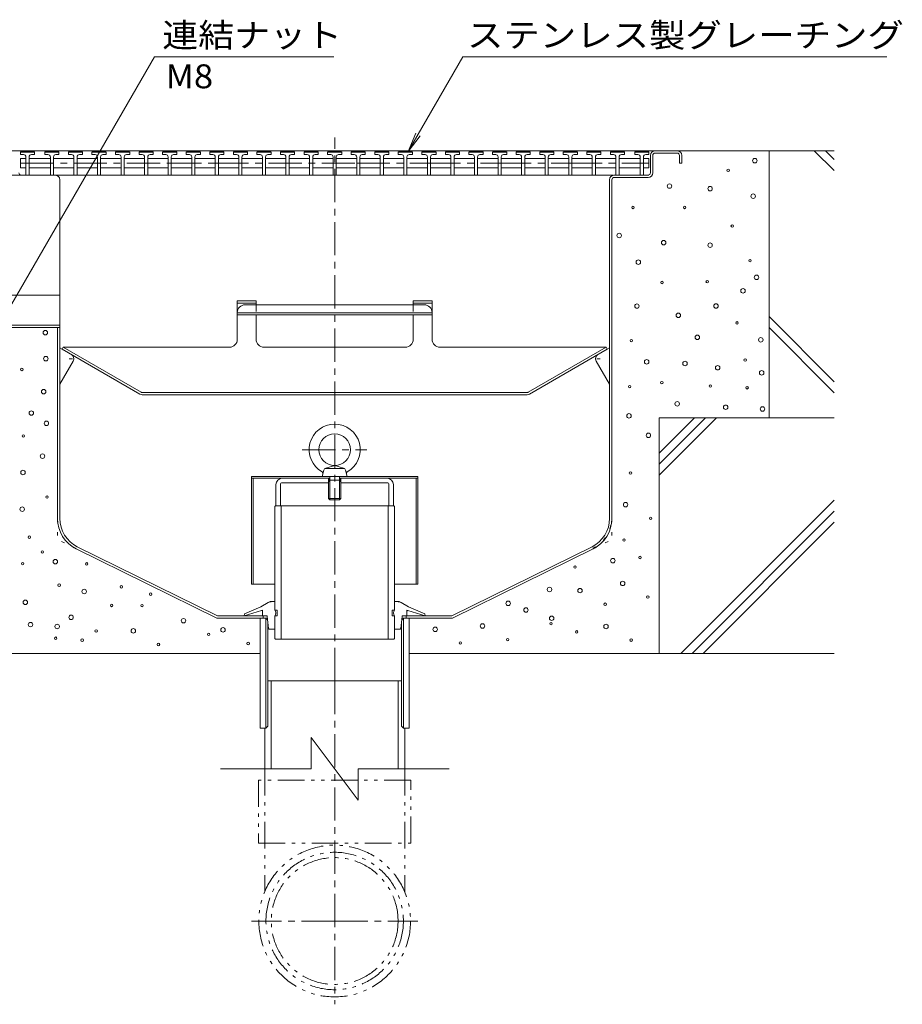
# Model space of a CAD drawing. Units: millimetres. Extents: x -1894 to 1963, y -1376 to 1244.
# Drawn here: x 1402 to 1963, y 231 to 857 of the extents above; entities that cross this region are included whole.
import ezdxf

# ---------------------------------------------------------------- set-up
doc = ezdxf.new("R2010")
doc.units = ezdxf.units.MM
doc.header["$LTSCALE"] = 5
for name, pattern in [('JWW_CENTER1', [6.773333, 4.233333, -0.846667, 0.846667, -0.846667]), ('JWW_DASHED1', [1.693333, 0.846667, -0.846667]), ('JWW_HOJO', [1.693333, -1.27, 0.423333]), ('JWW_PHANTOM1', [6.773333, 3.386667, -0.846667, 0.423333, -0.846667, 0.423333, -0.846667])]:
    doc.linetypes.add(name, pattern=pattern)
for name, color, linetype in [('5-0', 7, 'Continuous'), ('5-1', 7, 'Continuous'), ('5-2', 7, 'Continuous'), ('5-3', 7, 'Continuous'), ('5-5', 7, 'Continuous'), ('5-6', 7, 'Continuous'), ('5-7', 7, 'Continuous'), ('5-8', 7, 'Continuous'), ('5-9', 7, 'Continuous'), ('5-A', 7, 'Continuous'), ('5-B', 7, 'Continuous')]:
    doc.layers.add(name, color=color, linetype=linetype)
doc.styles.add('ＭＳ ゴシック', font='txt', dxfattribs={"height": 1})

msp = doc.modelspace()

# ---------------------------------------------------------------- linework, layer by layer
at = {"layer": '5-0', "color": 3, "linetype": 'JWW_CENTER1', "lineweight": 9}
msp.add_line((1602.07, 436.35), (1602.07, 782.2), dxfattribs=at)
at = {"layer": '5-0', "color": 3, "linetype": 'Continuous', "lineweight": 9}
for p, q in [((1820.07, 773.85), (1381.07, 773.85)), ((1803.07, 759.85), (1803.07, 770.85)), ((1804.57, 770.85), (1804.57, 759.85)), ((1820.07, 772.35), (1806.07, 772.35)), ((1821.57, 770.85), (1821.57, 765.85)), ((1823.07, 770.85), (1823.07, 765.85)), ((1821.57, 765.85), (1823.07, 765.85)), ((1402.53, 758.35), (1091.69, 758.35)), ((1779.57, 758.35), (1402.07, 758.35)), ((1423.57, 758.35), (1779.57, 758.35)), ((1780.07, 758.35), (1802.07, 758.35)), ((1427.07, 539.72), (1427.07, 755.35)), ((1777.07, 539.72), (1777.07, 755.35)), ((1778.57, 755.35), (1778.57, 539.6)), ((1780.07, 756.85), (1801.57, 756.85)), ((1381.07, 681.88), (1427.07, 681.88)), ((1427.07, 662.85), (1381.07, 662.85)), ((1427.07, 661.35), (1381.07, 661.35)), ((1425.57, 661.35), (1425.57, 539.6)), ((1598.97, 565.35), (1568.66, 565.35)), ((1598.07, 563.05), (1598.07, 565.35)), ((1598.72, 563.7), (1598.72, 565.35)), ((1605.17, 565.35), (1635.47, 565.35)), ((1605.42, 563.7), (1605.42, 565.35)), ((1606.07, 563.05), (1606.07, 565.35)), ((1564.66, 561.35), (1564.66, 547.85)), ((1567.66, 561.85), (1567.66, 547.85)), ((1598.07, 562.35), (1568.16, 562.35)), ((1606.07, 562.35), (1635.97, 562.35)), ((1636.47, 561.85), (1636.47, 547.85)), ((1639.47, 561.35), (1639.47, 547.85)), ((1564.66, 547.85), (1567.66, 547.85)), ((1639.47, 547.85), (1636.47, 547.85)), ((1437.57, 520.44), (1527.07, 476.35)), ((1438.23, 521.78), (1527.42, 477.85)), ((1765.91, 521.78), (1676.72, 477.85)), ((1766.57, 520.44), (1677.07, 476.35)), ((1527.07, 476.35), (1558.17, 476.35)), ((1556.57, 477.85), (1527.42, 477.85)), ((1556.57, 477.85), (1556.57, 476.35)), ((1645.97, 476.35), (1677.07, 476.35)), ((1676.72, 477.85), (1647.57, 477.85)), ((1647.57, 476.35), (1647.57, 477.85))]:
    msp.add_line(p, q, dxfattribs=at)
at = {"layer": '5-0', "color": 2, "linetype": 'Continuous', "lineweight": 9}
for p, q in [((1540.07, 678.23), (1552.07, 678.23)), ((1540.07, 678.23), (1540.07, 653.74)), ((1540.07, 676.85), (1552.07, 676.85)), ((1552.07, 678.23), (1552.07, 675.79)), ((1664.07, 678.23), (1652.07, 678.23)), ((1652.07, 678.23), (1652.07, 676)), ((1664.07, 676.85), (1652.07, 676.85)), ((1664.07, 678.23), (1664.07, 653.74)), ((1552.07, 670.71), (1540.07, 670.71)), ((1552.07, 675.79), (1545.07, 675.79)), ((1552.07, 675.79), (1602.07, 675.79)), ((1552.07, 670.71), (1602.07, 670.71)), ((1652.07, 675.79), (1602.07, 675.79)), ((1652.07, 670.71), (1602.07, 670.71)), ((1652.07, 676), (1652.07, 675.79)), ((1652.07, 675.79), (1659.07, 675.79)), ((1652.07, 670.71), (1664.07, 670.71)), ((1552.07, 669.3), (1540.07, 669.3)), ((1552.07, 669.3), (1602.07, 669.3)), ((1552.07, 669.3), (1552.07, 653.74)), ((1652.07, 669.3), (1602.07, 669.3)), ((1652.07, 669.3), (1664.07, 669.3)), ((1652.07, 669.3), (1652.07, 653.74)), ((1429.3, 648.74), (1428.57, 647.48)), ((1478.1, 618.88), (1428.57, 647.48)), ((1478.94, 620.08), (1429.3, 648.74)), ((1429.3, 648.74), (1535.07, 648.74)), ((1647.07, 648.74), (1557.07, 648.74)), ((1774.84, 648.74), (1669.07, 648.74)), ((1725.2, 620.08), (1774.84, 648.74)), ((1726.04, 618.88), (1775.57, 647.48)), ((1774.84, 648.74), (1775.57, 647.48)), ((1724.83, 619.98), (1479.31, 619.98)), ((1479.6, 618.48), (1724.54, 618.48))]:
    msp.add_line(p, q, dxfattribs=at)
at = {"layer": '5-0', "color": 2, "linetype": 'JWW_DASHED1', "lineweight": 9}
for p, q in [((1552.07, 675.79), (1552.07, 669.3)), ((1652.07, 675.79), (1652.07, 669.3))]:
    msp.add_line(p, q, dxfattribs=at)
at = {"layer": '5-0', "color": 3, "linetype": 'JWW_HOJO', "lineweight": 9}
for p, q in [((1425.57, 539.6), (1425.57, 526.35)), ((1778.57, 539.6), (1778.57, 526.35)), ((1437.57, 520.44), (1425.57, 526.35)), ((1766.57, 520.44), (1778.57, 526.35))]:
    msp.add_line(p, q, dxfattribs=at)
at = {"layer": '5-0', "color": 3, "linetype": 'Continuous', "lineweight": 9}
for centre, radius, start, end in [((1806.07, 770.85), 3, 90, 180), ((1806.07, 770.85), 1.5, 90, 180), ((1820.07, 770.85), 3, 0, 90), ((1820.07, 770.85), 1.5, 0, 90), ((1402.57, 759.85), 1.5, 180, 270), ((1424.07, 755.35), 3, 0, 90), ((1780.07, 755.35), 3, 90, 180), ((1801.57, 759.85), 1.5, 270, 0), ((1801.57, 759.85), 3, 270, 0), ((1780.07, 755.35), 1.5, 90, 180), ((1568.66, 561.35), 4, 90, 180), ((1635.47, 561.35), 4, 0, 90), ((1568.16, 561.85), 0.5, 90, 180), ((1635.97, 561.85), 0.5, 0, 90), ((1447.07, 539.72), 21.5, 180, 243.77442), ((1447.07, 539.72), 20, 180, 243.77442), ((1757.07, 539.72), 20, 296.22558, 0), ((1757.07, 539.72), 21.5, 296.22558, 0)]:
    msp.add_arc(centre, radius, start, end, dxfattribs=at)
at = {"layer": '5-0', "color": 2, "linetype": 'Continuous', "lineweight": 9}
for centre, radius, start, end in [((1545.07, 670.79), 5, 90, 180), ((1659.07, 670.79), 5, 0, 90), ((1535.07, 653.74), 5, 270, 0), ((1557.07, 653.74), 5, 180, 270), ((1647.07, 653.74), 5, 270, 0), ((1669.07, 653.74), 5, 180, 270), ((1479.6, 621.48), 3, 240, 270), ((1479.31, 620.73), 0.75, 240, 270), ((1724.54, 621.48), 3, 270, 300), ((1724.83, 620.73), 0.75, 270, 300)]:
    msp.add_arc(centre, radius, start, end, dxfattribs=at)
at = {"layer": '5-0', "color": 3, "linetype": 'JWW_HOJO', "lineweight": 9}
msp.add_arc((1757.07, 539.72), 21.12, 296.22558, 0, dxfattribs=at)
at = {"layer": '5-1', "color": 3, "linetype": 'Continuous', "lineweight": 9}
for p, q in [((1549.07, 566.54), (1549.07, 497.84)), ((1598.07, 566.54), (1549.07, 566.54)), ((1598.07, 565.34), (1549.07, 565.34)), ((1550.27, 565.34), (1550.27, 497.84)), ((1598.07, 565.04), (1598.07, 563.04)), ((1655.07, 566.54), (1606.07, 566.54)), ((1655.07, 565.34), (1606.07, 565.34)), ((1606.07, 565.04), (1606.07, 563.04)), ((1653.87, 565.34), (1653.87, 497.84)), ((1655.07, 566.54), (1655.07, 497.84)), ((1563.92, 497.84), (1549.07, 497.84)), ((1655.07, 497.84), (1640.22, 497.84))]:
    msp.add_line(p, q, dxfattribs=at)
at = {"layer": '5-1', "color": 3, "linetype": 'JWW_DASHED1', "lineweight": 9}
for p, q in [((1598.07, 565.34), (1598.07, 563.34)), ((1606.07, 565.34), (1606.07, 563.34))]:
    msp.add_line(p, q, dxfattribs=at)
at = {"layer": '5-2', "color": 3, "linetype": 'Continuous', "lineweight": 9}
for p, q in [((1402.07, 772.85), (1402.57, 773.35)), ((1402.07, 771.35), (1402.07, 772.85)), ((1411.07, 772.85), (1402.07, 772.85)), ((1404.07, 771.35), (1402.07, 771.35)), ((1402.57, 773.35), (1410.57, 773.35)), ((1409.07, 771.35), (1411.07, 771.35)), ((1411.07, 772.85), (1410.57, 773.35)), ((1411.07, 771.35), (1411.07, 772.85)), ((1417.57, 772.85), (1418.07, 773.35)), ((1417.57, 771.35), (1417.57, 772.85)), ((1426.57, 772.85), (1417.57, 772.85)), ((1419.57, 771.35), (1417.57, 771.35)), ((1418.07, 773.35), (1426.07, 773.35)), ((1424.57, 771.35), (1426.57, 771.35)), ((1426.57, 772.85), (1426.07, 773.35)), ((1426.57, 771.35), (1426.57, 772.85)), ((1432.57, 772.85), (1433.07, 773.35)), ((1432.57, 771.35), (1432.57, 772.85)), ((1441.57, 772.85), (1432.57, 772.85)), ((1434.57, 771.35), (1432.57, 771.35)), ((1433.07, 773.35), (1441.07, 773.35)), ((1439.57, 771.35), (1441.57, 771.35)), ((1441.57, 772.85), (1441.07, 773.35)), ((1441.57, 771.35), (1441.57, 772.85)), ((1447.57, 772.85), (1448.07, 773.35)), ((1447.57, 771.35), (1447.57, 772.85)), ((1456.57, 772.85), (1447.57, 772.85)), ((1449.57, 771.35), (1447.57, 771.35)), ((1448.07, 773.35), (1456.07, 773.35)), ((1454.57, 771.35), (1456.57, 771.35)), ((1456.57, 772.85), (1456.07, 773.35)), ((1456.57, 771.35), (1456.57, 772.85)), ((1462.57, 772.85), (1463.07, 773.35)), ((1462.57, 771.35), (1462.57, 772.85)), ((1471.57, 772.85), (1462.57, 772.85)), ((1464.57, 771.35), (1462.57, 771.35)), ((1463.07, 773.35), (1471.07, 773.35)), ((1469.57, 771.35), (1471.57, 771.35)), ((1471.57, 772.85), (1471.07, 773.35)), ((1471.57, 771.35), (1471.57, 772.85)), ((1477.57, 772.85), (1478.07, 773.35)), ((1477.57, 771.35), (1477.57, 772.85)), ((1486.57, 772.85), (1477.57, 772.85)), ((1479.57, 771.35), (1477.57, 771.35)), ((1478.07, 773.35), (1486.07, 773.35)), ((1484.57, 771.35), (1486.57, 771.35)), ((1486.57, 772.85), (1486.07, 773.35)), ((1486.57, 771.35), (1486.57, 772.85)), ((1492.57, 772.85), (1493.07, 773.35)), ((1492.57, 771.35), (1492.57, 772.85)), ((1501.57, 772.85), (1492.57, 772.85)), ((1494.57, 771.35), (1492.57, 771.35)), ((1493.07, 773.35), (1501.07, 773.35)), ((1499.57, 771.35), (1501.57, 771.35)), ((1501.57, 772.85), (1501.07, 773.35)), ((1501.57, 771.35), (1501.57, 772.85)), ((1507.57, 772.85), (1508.07, 773.35)), ((1507.57, 771.35), (1507.57, 772.85)), ((1516.57, 772.85), (1507.57, 772.85)), ((1509.57, 771.35), (1507.57, 771.35)), ((1508.07, 773.35), (1516.07, 773.35)), ((1514.57, 771.35), (1516.57, 771.35)), ((1516.57, 772.85), (1516.07, 773.35)), ((1516.57, 771.35), (1516.57, 772.85)), ((1522.57, 772.85), (1523.07, 773.35)), ((1522.57, 771.35), (1522.57, 772.85)), ((1531.57, 772.85), (1522.57, 772.85)), ((1524.57, 771.35), (1522.57, 771.35)), ((1523.07, 773.35), (1531.07, 773.35)), ((1529.57, 771.35), (1531.57, 771.35)), ((1531.57, 772.85), (1531.07, 773.35)), ((1531.57, 771.35), (1531.57, 772.85)), ((1537.57, 772.85), (1538.07, 773.35)), ((1537.57, 771.35), (1537.57, 772.85)), ((1546.57, 772.85), (1537.57, 772.85)), ((1539.57, 771.35), (1537.57, 771.35)), ((1538.07, 773.35), (1546.07, 773.35)), ((1544.57, 771.35), (1546.57, 771.35)), ((1546.57, 772.85), (1546.07, 773.35)), ((1546.57, 771.35), (1546.57, 772.85)), ((1552.57, 772.85), (1553.07, 773.35)), ((1552.57, 771.35), (1552.57, 772.85)), ((1561.57, 772.85), (1552.57, 772.85)), ((1554.57, 771.35), (1552.57, 771.35)), ((1553.07, 773.35), (1561.07, 773.35)), ((1559.57, 771.35), (1561.57, 771.35)), ((1561.57, 772.85), (1561.07, 773.35)), ((1561.57, 771.35), (1561.57, 772.85)), ((1567.57, 772.85), (1568.07, 773.35)), ((1567.57, 771.35), (1567.57, 772.85)), ((1576.57, 772.85), (1567.57, 772.85)), ((1569.57, 771.35), (1567.57, 771.35)), ((1568.07, 773.35), (1576.07, 773.35)), ((1574.57, 771.35), (1576.57, 771.35)), ((1576.57, 772.85), (1576.07, 773.35)), ((1576.57, 771.35), (1576.57, 772.85)), ((1582.57, 772.85), (1583.07, 773.35)), ((1582.57, 771.35), (1582.57, 772.85)), ((1591.57, 772.85), (1582.57, 772.85)), ((1584.57, 771.35), (1582.57, 771.35)), ((1583.07, 773.35), (1591.07, 773.35)), ((1589.57, 771.35), (1591.57, 771.35)), ((1591.57, 772.85), (1591.07, 773.35)), ((1591.57, 771.35), (1591.57, 772.85)), ((1597.57, 772.85), (1598.07, 773.35)), ((1597.57, 771.35), (1597.57, 772.85)), ((1606.57, 772.85), (1597.57, 772.85)), ((1599.57, 771.35), (1597.57, 771.35)), ((1598.07, 773.35), (1606.07, 773.35)), ((1604.57, 771.35), (1606.57, 771.35)), ((1606.57, 772.85), (1606.07, 773.35)), ((1606.57, 771.35), (1606.57, 772.85)), ((1612.57, 772.85), (1613.07, 773.35)), ((1612.57, 771.35), (1612.57, 772.85)), ((1621.57, 772.85), (1612.57, 772.85)), ((1614.57, 771.35), (1612.57, 771.35)), ((1613.07, 773.35), (1621.07, 773.35)), ((1619.57, 771.35), (1621.57, 771.35)), ((1621.57, 772.85), (1621.07, 773.35)), ((1621.57, 771.35), (1621.57, 772.85)), ((1627.57, 772.85), (1628.07, 773.35)), ((1627.57, 771.35), (1627.57, 772.85)), ((1636.57, 772.85), (1627.57, 772.85)), ((1629.57, 771.35), (1627.57, 771.35)), ((1628.07, 773.35), (1636.07, 773.35)), ((1634.57, 771.35), (1636.57, 771.35)), ((1636.57, 772.85), (1636.07, 773.35)), ((1636.57, 771.35), (1636.57, 772.85)), ((1642.57, 772.85), (1643.07, 773.35)), ((1642.57, 771.35), (1642.57, 772.85)), ((1651.57, 772.85), (1642.57, 772.85)), ((1644.57, 771.35), (1642.57, 771.35)), ((1643.07, 773.35), (1651.07, 773.35)), ((1649.57, 771.35), (1651.57, 771.35)), ((1651.57, 772.85), (1651.07, 773.35)), ((1651.57, 771.35), (1651.57, 772.85)), ((1657.57, 772.85), (1658.07, 773.35)), ((1657.57, 771.35), (1657.57, 772.85)), ((1666.57, 772.85), (1657.57, 772.85)), ((1659.57, 771.35), (1657.57, 771.35)), ((1658.07, 773.35), (1666.07, 773.35)), ((1664.57, 771.35), (1666.57, 771.35)), ((1666.57, 772.85), (1666.07, 773.35)), ((1666.57, 771.35), (1666.57, 772.85)), ((1672.57, 772.85), (1673.07, 773.35)), ((1672.57, 771.35), (1672.57, 772.85)), ((1681.57, 772.85), (1672.57, 772.85)), ((1674.57, 771.35), (1672.57, 771.35)), ((1673.07, 773.35), (1681.07, 773.35)), ((1679.57, 771.35), (1681.57, 771.35)), ((1681.57, 772.85), (1681.07, 773.35)), ((1681.57, 771.35), (1681.57, 772.85)), ((1687.57, 772.85), (1688.07, 773.35)), ((1687.57, 771.35), (1687.57, 772.85)), ((1696.57, 772.85), (1687.57, 772.85)), ((1689.57, 771.35), (1687.57, 771.35)), ((1688.07, 773.35), (1696.07, 773.35)), ((1694.57, 771.35), (1696.57, 771.35)), ((1696.57, 772.85), (1696.07, 773.35)), ((1696.57, 771.35), (1696.57, 772.85)), ((1702.57, 772.85), (1703.07, 773.35)), ((1702.57, 771.35), (1702.57, 772.85)), ((1711.57, 772.85), (1702.57, 772.85)), ((1704.57, 771.35), (1702.57, 771.35)), ((1703.07, 773.35), (1711.07, 773.35)), ((1709.57, 771.35), (1711.57, 771.35)), ((1711.57, 772.85), (1711.07, 773.35)), ((1711.57, 771.35), (1711.57, 772.85)), ((1717.57, 772.85), (1718.07, 773.35)), ((1717.57, 771.35), (1717.57, 772.85)), ((1726.57, 772.85), (1717.57, 772.85)), ((1719.57, 771.35), (1717.57, 771.35)), ((1718.07, 773.35), (1726.07, 773.35)), ((1724.57, 771.35), (1726.57, 771.35)), ((1726.57, 772.85), (1726.07, 773.35)), ((1726.57, 771.35), (1726.57, 772.85)), ((1732.57, 772.85), (1733.07, 773.35)), ((1732.57, 771.35), (1732.57, 772.85)), ((1741.57, 772.85), (1732.57, 772.85)), ((1734.57, 771.35), (1732.57, 771.35)), ((1733.07, 773.35), (1741.07, 773.35)), ((1739.57, 771.35), (1741.57, 771.35)), ((1741.57, 772.85), (1741.07, 773.35)), ((1741.57, 771.35), (1741.57, 772.85)), ((1747.57, 772.85), (1748.07, 773.35)), ((1747.57, 771.35), (1747.57, 772.85)), ((1756.57, 772.85), (1747.57, 772.85)), ((1749.57, 771.35), (1747.57, 771.35)), ((1748.07, 773.35), (1756.07, 773.35)), ((1754.57, 771.35), (1756.57, 771.35)), ((1756.57, 772.85), (1756.07, 773.35)), ((1756.57, 771.35), (1756.57, 772.85)), ((1762.57, 772.85), (1763.07, 773.35)), ((1762.57, 771.35), (1762.57, 772.85)), ((1771.57, 772.85), (1762.57, 772.85)), ((1764.57, 771.35), (1762.57, 771.35)), ((1763.07, 773.35), (1771.07, 773.35)), ((1769.57, 771.35), (1771.57, 771.35)), ((1771.57, 772.85), (1771.07, 773.35)), ((1771.57, 771.35), (1771.57, 772.85)), ((1777.57, 772.85), (1778.07, 773.35)), ((1777.57, 771.35), (1777.57, 772.85)), ((1786.57, 772.85), (1777.57, 772.85)), ((1779.57, 771.35), (1777.57, 771.35)), ((1778.07, 773.35), (1786.07, 773.35)), ((1784.57, 771.35), (1786.57, 771.35)), ((1786.57, 772.85), (1786.07, 773.35)), ((1786.57, 771.35), (1786.57, 772.85)), ((1793.07, 772.85), (1793.57, 773.35)), ((1793.07, 771.35), (1793.07, 772.85)), ((1802.07, 772.85), (1793.07, 772.85)), ((1795.07, 771.35), (1793.07, 771.35)), ((1793.57, 773.35), (1801.57, 773.35)), ((1800.07, 771.35), (1802.07, 771.35)), ((1802.07, 772.85), (1801.57, 773.35)), ((1802.07, 771.35), (1802.07, 772.85)), ((1405.57, 768.85), (1402.07, 768.85)), ((1402.07, 768.85), (1402.07, 762.85)), ((1405.57, 769.85), (1405.57, 758.35)), ((1407.57, 769.85), (1407.57, 758.35)), ((1407.57, 768.85), (1421.07, 768.85)), ((1421.07, 769.85), (1421.07, 758.35)), ((1423.07, 769.85), (1423.07, 758.35)), ((1423.07, 768.85), (1436.07, 768.85)), ((1436.07, 769.85), (1436.07, 758.35)), ((1438.07, 769.85), (1438.07, 758.35)), ((1438.07, 768.85), (1451.07, 768.85)), ((1451.07, 769.85), (1451.07, 758.35)), ((1453.07, 769.85), (1453.07, 758.35)), ((1453.07, 768.85), (1466.07, 768.85)), ((1466.07, 769.85), (1466.07, 758.35)), ((1468.07, 769.85), (1468.07, 758.35)), ((1468.07, 768.85), (1481.07, 768.85)), ((1481.07, 769.85), (1481.07, 758.35)), ((1483.07, 769.85), (1483.07, 758.35)), ((1483.07, 768.85), (1496.07, 768.85)), ((1496.07, 769.85), (1496.07, 758.35)), ((1498.07, 769.85), (1498.07, 758.35)), ((1498.07, 768.85), (1511.07, 768.85)), ((1511.07, 769.85), (1511.07, 758.35)), ((1513.07, 769.85), (1513.07, 758.35)), ((1513.07, 768.85), (1526.07, 768.85)), ((1526.07, 769.85), (1526.07, 758.35)), ((1528.07, 769.85), (1528.07, 758.35)), ((1528.07, 768.85), (1541.07, 768.85)), ((1541.07, 769.85), (1541.07, 758.35)), ((1543.07, 769.85), (1543.07, 758.35)), ((1543.07, 768.85), (1556.07, 768.85)), ((1556.07, 769.85), (1556.07, 758.35)), ((1558.07, 769.85), (1558.07, 758.35)), ((1558.07, 768.85), (1571.07, 768.85)), ((1571.07, 769.85), (1571.07, 758.35)), ((1573.07, 769.85), (1573.07, 758.35)), ((1573.07, 768.85), (1586.07, 768.85)), ((1586.07, 769.85), (1586.07, 758.35)), ((1588.07, 769.85), (1588.07, 758.35)), ((1588.07, 768.85), (1601.07, 768.85)), ((1601.07, 769.85), (1601.07, 758.35)), ((1603.07, 769.85), (1603.07, 758.35)), ((1603.07, 768.85), (1616.07, 768.85)), ((1616.07, 769.85), (1616.07, 758.35)), ((1618.07, 769.85), (1618.07, 758.35)), ((1618.07, 768.85), (1631.07, 768.85)), ((1631.07, 769.85), (1631.07, 758.35)), ((1633.07, 769.85), (1633.07, 758.35)), ((1633.07, 768.85), (1646.07, 768.85)), ((1646.07, 769.85), (1646.07, 758.35)), ((1648.07, 769.85), (1648.07, 758.35)), ((1648.07, 768.85), (1661.07, 768.85)), ((1661.07, 769.85), (1661.07, 758.35)), ((1663.07, 769.85), (1663.07, 758.35)), ((1663.07, 768.85), (1676.07, 768.85)), ((1676.07, 769.85), (1676.07, 758.35)), ((1678.07, 769.85), (1678.07, 758.35)), ((1678.07, 768.85), (1691.07, 768.85)), ((1691.07, 769.85), (1691.07, 758.35)), ((1693.07, 769.85), (1693.07, 758.35)), ((1693.07, 768.85), (1706.07, 768.85)), ((1706.07, 769.85), (1706.07, 758.35)), ((1708.07, 769.85), (1708.07, 758.35)), ((1708.07, 768.85), (1721.07, 768.85)), ((1721.07, 769.85), (1721.07, 758.35)), ((1723.07, 769.85), (1723.07, 758.35)), ((1723.07, 768.85), (1736.07, 768.85)), ((1736.07, 769.85), (1736.07, 758.35)), ((1738.07, 769.85), (1738.07, 758.35)), ((1738.07, 768.85), (1751.07, 768.85)), ((1751.07, 769.85), (1751.07, 758.35)), ((1753.07, 769.85), (1753.07, 758.35)), ((1753.07, 768.85), (1766.07, 768.85)), ((1766.07, 769.85), (1766.07, 758.35)), ((1768.07, 769.85), (1768.07, 758.35)), ((1768.07, 768.85), (1781.07, 768.85)), ((1781.07, 769.85), (1781.07, 758.35)), ((1783.07, 769.85), (1783.07, 758.35)), ((1783.07, 768.85), (1796.57, 768.85)), ((1796.57, 769.85), (1796.57, 758.35)), ((1798.57, 769.85), (1798.57, 758.35)), ((1798.57, 768.85), (1802.07, 768.85)), ((1802.07, 768.85), (1802.07, 762.85)), ((1405.57, 762.85), (1402.07, 762.85)), ((1407.57, 762.85), (1421.07, 762.85)), ((1423.07, 762.85), (1436.07, 762.85)), ((1451.07, 762.85), (1438.07, 762.85)), ((1453.07, 762.85), (1466.07, 762.85)), ((1468.07, 762.85), (1481.07, 762.85)), ((1496.07, 762.85), (1483.07, 762.85)), ((1498.07, 762.85), (1511.07, 762.85)), ((1513.07, 762.85), (1526.07, 762.85)), ((1528.07, 762.85), (1541.07, 762.85)), ((1543.07, 762.85), (1556.07, 762.85)), ((1571.07, 762.85), (1558.07, 762.85)), ((1573.07, 762.85), (1586.07, 762.85)), ((1588.07, 762.85), (1601.07, 762.85)), ((1616.07, 762.85), (1603.07, 762.85)), ((1618.07, 762.85), (1631.07, 762.85)), ((1633.07, 762.85), (1646.07, 762.85)), ((1661.07, 762.85), (1648.07, 762.85)), ((1663.07, 762.85), (1676.07, 762.85)), ((1678.07, 762.85), (1691.07, 762.85)), ((1706.07, 762.85), (1693.07, 762.85)), ((1708.07, 762.85), (1721.07, 762.85)), ((1723.07, 762.85), (1736.07, 762.85)), ((1751.07, 762.85), (1738.07, 762.85)), ((1753.07, 762.85), (1766.07, 762.85)), ((1768.07, 762.85), (1781.07, 762.85)), ((1796.57, 762.85), (1783.07, 762.85)), ((1798.57, 762.85), (1802.07, 762.85))]:
    msp.add_line(p, q, dxfattribs=at)
at = {"layer": '5-2', "color": 3, "linetype": 'JWW_CENTER1', "lineweight": 9}
for p, q in [((1402.07, 765.85), (1496.07, 765.85)), ((1496.07, 765.85), (1541.07, 765.85)), ((1526.07, 765.85), (1616.07, 765.85)), ((1616.07, 765.85), (1661.07, 765.85)), ((1661.07, 765.85), (1706.07, 765.85)), ((1706.07, 765.85), (1751.07, 765.85)), ((1751.07, 765.85), (1802.07, 765.85))]:
    msp.add_line(p, q, dxfattribs=at)
at = {"layer": '5-2', "color": 3, "linetype": 'Continuous', "lineweight": 9}
for centre, start, end in [((1404.07, 769.85), 0, 90), ((1409.07, 769.85), 90, 180), ((1419.57, 769.85), 0, 90), ((1424.57, 769.85), 90, 180), ((1434.57, 769.85), 0, 90), ((1439.57, 769.85), 90, 180), ((1449.57, 769.85), 0, 90), ((1454.57, 769.85), 90, 180), ((1464.57, 769.85), 0, 90), ((1469.57, 769.85), 90, 180), ((1479.57, 769.85), 0, 90), ((1484.57, 769.85), 90, 180), ((1494.57, 769.85), 0, 90), ((1499.57, 769.85), 90, 180), ((1509.57, 769.85), 0, 90), ((1514.57, 769.85), 90, 180), ((1524.57, 769.85), 0, 90), ((1529.57, 769.85), 90, 180), ((1539.57, 769.85), 0, 90), ((1544.57, 769.85), 90, 180), ((1554.57, 769.85), 0, 90), ((1559.57, 769.85), 90, 180), ((1569.57, 769.85), 0, 90), ((1574.57, 769.85), 90, 180), ((1584.57, 769.85), 0, 90), ((1589.57, 769.85), 90, 180), ((1599.57, 769.85), 0, 90), ((1604.57, 769.85), 90, 180), ((1614.57, 769.85), 0, 90), ((1619.57, 769.85), 90, 180), ((1629.57, 769.85), 0, 90), ((1634.57, 769.85), 90, 180), ((1644.57, 769.85), 0, 90), ((1649.57, 769.85), 90, 180), ((1659.57, 769.85), 0, 90), ((1664.57, 769.85), 90, 180), ((1674.57, 769.85), 0, 90), ((1679.57, 769.85), 90, 180), ((1689.57, 769.85), 0, 90), ((1694.57, 769.85), 90, 180), ((1704.57, 769.85), 0, 90), ((1709.57, 769.85), 90, 180), ((1719.57, 769.85), 0, 90), ((1724.57, 769.85), 90, 180), ((1734.57, 769.85), 0, 90), ((1739.57, 769.85), 90, 180), ((1749.57, 769.85), 0, 90), ((1754.57, 769.85), 90, 180), ((1764.57, 769.85), 0, 90), ((1769.57, 769.85), 90, 180), ((1779.57, 769.85), 0, 90), ((1784.57, 769.85), 90, 180), ((1795.07, 769.85), 0, 90), ((1800.07, 769.85), 90, 180)]:
    msp.add_arc(centre, 1.5, start, end, dxfattribs=at)
at = {"layer": '5-3', "color": 4, "linetype": 'Continuous', "lineweight": 9}
for p, q in [((1434.47, 644.07), (1427.07, 648.35)), ((1769.66, 644.07), (1777.07, 648.35)), ((1435.57, 639.97), (1427.07, 625.25)), ((1768.57, 639.97), (1777.07, 625.25))]:
    msp.add_line(p, q, dxfattribs=at)
at = {"layer": '5-3', "color": 4, "linetype": 'JWW_HOJO', "lineweight": 9}
for p, q in [((1432.97, 641.47), (1437.3, 641.47)), ((1771.16, 641.47), (1766.84, 641.47))]:
    msp.add_line(p, q, dxfattribs=at)
at = {"layer": '5-3', "color": 4, "linetype": 'Continuous', "lineweight": 9}
for centre, start, end in [((1432.97, 641.47), 329.84994, 60), ((1771.16, 641.47), 120, 210.15006)]:
    msp.add_arc(centre, 3, start, end, dxfattribs=at)
at = {"layer": '5-5', "color": 7, "linetype": 'Continuous', "lineweight": 9}
for p, q in [((1383.5, 653.85), (1487.29, 833.62)), ((1487.29, 833.62), (1601.54, 833.62)), ((1648.86, 773.41), (1683.62, 833.62)), ((1683.62, 833.62), (1953.61, 833.62)), ((1648.86, 773.41), (1653.64, 784.96)), ((1648.86, 773.41), (1656.47, 783.33))]:
    msp.add_line(p, q, dxfattribs=at)
at = {"layer": '5-6', "color": 6, "linetype": 'Continuous', "lineweight": 9}
for p, q in [((1878.57, 773.85), (1878.57, 603.85)), ((1907.38, 773.85), (1920.07, 761.16)), ((1914.45, 773.85), (1920.07, 768.23)), ((1878.57, 668.31), (1920.07, 626.81)), ((1878.57, 661.23), (1920.07, 619.73)), ((1920.07, 603.85), (1808.57, 603.85)), ((1808.57, 603.85), (1808.57, 453.85)), ((1554.57, 453.85), (1091.69, 453.85)), ((1920.07, 453.85), (1649.57, 453.85))]:
    msp.add_line(p, q, dxfattribs=at)
for centre, radius in [((1869.54, 767.46), 1.43), ((1852.57, 761.36), 0.79), ((1815.22, 751.32), 1.43), ((1841.04, 749.71), 1.43), ((1868.46, 744.87), 1.43), ((1791.94, 737.72), 0.79), ((1824.82, 737.72), 0.79), ((1783.18, 719.82), 1.43), ((1855.14, 725.91), 0.79), ((1811.46, 715.29), 1.43), ((1841.04, 713.67), 1.43), ((1795.32, 702.92), 1.43), ((1866.45, 703.81), 0.79), ((1810.44, 689.94), 0.79), ((1839.21, 690.45), 0.79), ((1870.62, 693.24), 1.43), ((1862.01, 684.63), 1.43), ((1794.47, 674.94), 1.43), ((1844.8, 674.95), 1.43), ((1820.8, 669.03), 1.43), ((1858.22, 664.24), 0.79), ((1417.87, 658.04), 1.43), ((1790.91, 652.94), 0.79), ((1832.89, 655.06), 1.43), ((1873.3, 653.44), 1.43), ((1418.21, 641.47), 1.43), ((1800.7, 639.46), 1.43), ((1825.1, 638.4), 1.43), ((1863.36, 640.61), 0.79), ((1402.93, 634.62), 0.79), ((1845.88, 635.69), 1.43), ((1873.84, 632.46), 1.43), ((1810.33, 626.22), 0.79), ((1416.86, 620.51), 1.43), ((1789.88, 623.65), 0.79), ((1841.15, 624.04), 0.79), ((1864.61, 622.95), 0.79), ((1408.98, 606.84), 1.43), ((1820.12, 612.73), 1.43), ((1850.94, 610.55), 1.43), ((1874.4, 609.46), 1.43), ((1418.57, 600.32), 1.43), ((1789.41, 605.04), 1.43), ((1403.91, 592.26), 0.79), ((1801.78, 592.67), 1.43), ((1416.08, 579.44), 1.43), ((1403.66, 569), 1.43), ((1790.4, 568.67), 0.79), ((1418.96, 553.38), 0.79), ((1403.16, 545.64), 1.43), ((1787.25, 548.56), 1.43), ((1803.24, 539.89), 0.79), ((1407.67, 527.87), 0.79), ((1786.29, 526.02), 0.79), ((1415.92, 518.43), 0.79), ((1779.16, 512.91), 1.43), ((1796.46, 514.91), 0.79), ((1403.46, 510.94), 0.79), ((1424.24, 512.3), 1.43), ((1444.23, 510.85), 0.79), ((1755.06, 508.81), 0.79), ((1426.69, 497.29), 0.79), ((1466.3, 496.23), 0.79), ((1738.85, 494.53), 1.43), ((1758.24, 493.85), 1.43), ((1785.42, 498.42), 1.43), ((1442.63, 493.23), 1.43), ((1484.91, 491.58), 0.79), ((1801.4, 489.75), 0.79), ((1405.16, 486.41), 1.43), ((1460.05, 484.4), 0.79), ((1479.46, 484.27), 0.79), ((1712.52, 485.72), 1.43), ((1723.81, 481.46), 1.43), ((1774.23, 485.18), 0.79), ((1434.27, 476.81), 1.43), ((1740.16, 476.24), 1.43), ((1408.47, 472.21), 1.43), ((1425.37, 470.98), 1.43), ((1505.83, 474.66), 1.43), ((1531.02, 468.83), 1.43), ((1666.07, 469.17), 1.43), ((1696.17, 471.32), 1.43), ((1739.8, 472.78), 0.79), ((1774.8, 471.02), 1.43), ((1424.46, 463.53), 0.79), ((1450.26, 468.14), 0.79), ((1473.89, 468.21), 1.43), ((1521.82, 465.99), 0.79), ((1756.15, 467.56), 0.79), ((1441.35, 462.3), 0.79), ((1489.88, 459.54), 0.79), ((1547.01, 460.15), 0.79), ((1682.06, 460.5), 0.79), ((1712.16, 462.65), 0.79), ((1790.79, 462.34), 0.79)]:
    msp.add_circle(centre, radius, dxfattribs=at)
at = {"layer": '5-7', "color": 4, "linetype": 'Continuous', "lineweight": 9}
for p, q in [((1555.04, 483.42), (1544.7, 479.03)), ((1559.8, 486.17), (1555.04, 483.42)), ((1563.92, 486.84), (1562.3, 486.84)), ((1641.84, 486.84), (1640.22, 486.84)), ((1644.34, 486.17), (1649.1, 483.42)), ((1649.1, 483.42), (1659.44, 479.03)), ((1555.42, 481.16), (1544.55, 477.84)), ((1544.7, 479.03), (1544.55, 477.84)), ((1556.07, 480.68), (1556.07, 478.35)), ((1556.57, 477.85), (1558.62, 477.85)), ((1559.12, 477.41), (1560.02, 469.78)), ((1645.02, 477.41), (1644.12, 469.78)), ((1645.51, 477.85), (1647.57, 477.85)), ((1648.07, 480.68), (1648.07, 478.35)), ((1648.71, 481.16), (1659.58, 477.84)), ((1659.44, 479.03), (1659.58, 477.84)), ((1563.92, 469.34), (1560.51, 469.34)), ((1643.62, 469.34), (1640.22, 469.34))]:
    msp.add_line(p, q, dxfattribs=at)
at = {"layer": '5-7', "color": 4, "linetype": 'JWW_HOJO', "lineweight": 9}
for p, q in [((1559.8, 486.17), (1560.96, 486.84)), ((1562.3, 486.84), (1560.96, 486.84)), ((1641.84, 486.84), (1643.18, 486.84)), ((1644.34, 486.17), (1643.18, 486.84)), ((1555.42, 481.16), (1556.07, 481.36)), ((1556.07, 479.82), (1556.07, 481.36)), ((1556.07, 478.35), (1556.07, 477.85)), ((1556.57, 477.85), (1556.07, 477.85)), ((1558.18, 477.85), (1559.07, 477.85)), ((1559.17, 476.96), (1559.07, 477.85)), ((1644.96, 476.96), (1645.07, 477.85)), ((1645.96, 477.85), (1645.07, 477.85)), ((1647.57, 477.85), (1648.07, 477.85)), ((1648.07, 479.82), (1648.07, 481.36)), ((1648.71, 481.16), (1648.07, 481.36)), ((1648.07, 478.35), (1648.07, 477.85)), ((1560.02, 469.78), (1560.07, 469.34)), ((1560.51, 469.34), (1560.07, 469.34)), ((1643.62, 469.34), (1644.07, 469.34)), ((1644.12, 469.78), (1644.07, 469.34))]:
    msp.add_line(p, q, dxfattribs=at)
at = {"layer": '5-7', "color": 4, "linetype": 'Continuous', "lineweight": 9}
for centre, radius, start, end in [((1562.3, 481.84), 5, 90, 120), ((1641.84, 481.84), 5, 60, 90), ((1555.57, 480.68), 0.5, 0, 107), ((1556.57, 478.35), 0.5, 180, 270), ((1558.62, 477.35), 0.5, 6.70202, 90), ((1562.13, 479.59), 2.5, 315.57298, 44.427), ((1642, 479.59), 2.5, 135.573, 224.42702), ((1645.51, 477.35), 0.5, 90, 173.29798), ((1647.57, 478.35), 0.5, 270, 0), ((1648.57, 480.68), 0.5, 73, 180), ((1560.51, 469.84), 0.5, 186.70202, 270), ((1643.62, 469.84), 0.5, 270, 353.29798)]:
    msp.add_arc(centre, radius, start, end, dxfattribs=at)
at = {"layer": '5-8', "color": 6, "linetype": 'Continuous', "lineweight": 9}
for p, q in [((1820.07, 773.85), (1920.07, 773.85)), ((1808.57, 567.23), (1845.19, 603.85)), ((1808.57, 581.37), (1831.04, 603.85)), ((1808.57, 574.3), (1838.12, 603.85)), ((1822.47, 453.85), (1920.07, 551.45)), ((1829.54, 453.85), (1920.07, 544.38)), ((1836.61, 453.85), (1920.07, 537.31))]:
    msp.add_line(p, q, dxfattribs=at)
at = {"layer": '5-9', "color": 2, "linetype": 'Continuous', "lineweight": 9}
for p, q in [((1563.92, 547.35), (1564.42, 547.85)), ((1563.92, 547.35), (1563.92, 481.34)), ((1564.42, 547.85), (1639.72, 547.85)), ((1567.92, 547.85), (1567.92, 462.85)), ((1636.22, 547.85), (1636.22, 462.85)), ((1640.22, 547.35), (1639.72, 547.85)), ((1640.22, 547.35), (1640.22, 481.34)), ((1563.92, 481.34), (1565.42, 481.34)), ((1563.92, 477.84), (1563.92, 463.34)), ((1563.92, 477.84), (1565.42, 477.84)), ((1565.42, 481.34), (1565.42, 477.84)), ((1638.72, 481.34), (1638.72, 477.84)), ((1640.22, 481.34), (1638.72, 481.34)), ((1640.22, 477.84), (1638.72, 477.84)), ((1640.22, 463.34), (1640.22, 477.84)), ((1564.42, 462.85), (1563.92, 463.35)), ((1563.92, 463.34), (1564.42, 462.84)), ((1564.42, 462.85), (1639.72, 462.85)), ((1564.42, 462.84), (1639.72, 462.84)), ((1639.72, 462.85), (1640.22, 463.35)), ((1640.22, 463.34), (1639.72, 462.84))]:
    msp.add_line(p, q, dxfattribs=at)
at = {"layer": '5-9', "color": 6, "linetype": 'Continuous', "lineweight": 9}
for p, q in [((1644.57, 436.35), (1559.57, 436.35)), ((1561.72, 436.35), (1561.72, 380.43)), ((1642.42, 436.35), (1642.42, 380.43)), ((1557.52, 406.35), (1557.52, 380.43)), ((1646.62, 406.35), (1646.62, 380.43)), ((1587.07, 400.43), (1617.07, 360.43)), ((1587.07, 380.43), (1587.07, 400.43)), ((1529.29, 380.43), (1587.07, 380.43)), ((1617.07, 380.43), (1617.07, 360.43)), ((1617.07, 380.43), (1674.85, 380.43))]:
    msp.add_line(p, q, dxfattribs=at)
at = {"layer": '5-9', "color": 6, "linetype": 'JWW_CENTER1', "lineweight": 9}
for p, q in [((1602.07, 436.35), (1602.07, 230.52)), ((1602.07, 283.54), (1549.05, 283.54)), ((1602.07, 283.54), (1655.09, 283.54))]:
    msp.add_line(p, q, dxfattribs=at)
at = {"layer": '5-9', "color": 6, "linetype": 'JWW_PHANTOM1', "lineweight": 9}
for p, q in [((1557.52, 380.43), (1557.52, 302.17)), ((1646.62, 380.43), (1646.62, 302.17)), ((1650.57, 373.12), (1553.57, 373.12)), ((1553.57, 373.12), (1553.57, 333.12)), ((1650.57, 333.12), (1650.57, 373.12)), ((1553.57, 333.12), (1650.57, 333.12))]:
    msp.add_line(p, q, dxfattribs=at)
for radius in [48.29, 43.74, 40.35]:
    msp.add_circle((1602.07, 283.54), radius, dxfattribs=at)
at = {"layer": '5-A', "color": 2, "linetype": 'JWW_CENTER1', "lineweight": 9}
msp.add_line((1581.38, 583.54), (1622.47, 583.54), dxfattribs=at)
at = {"layer": '5-A', "color": 2, "linetype": 'Continuous', "lineweight": 9}
for p, q in [((1595.12, 570.47), (1594.07, 566.54)), ((1595.84, 571.54), (1608.29, 571.54)), ((1596.48, 571.86), (1602.07, 573.54)), ((1598.07, 571.54), (1598.07, 571.54)), ((1599.07, 571.54), (1599.07, 571.54)), ((1607.66, 571.86), (1602.07, 573.54)), ((1605.07, 571.54), (1605.07, 571.54)), ((1606.07, 571.54), (1606.07, 571.54)), ((1609.02, 570.47), (1610.07, 566.54)), ((1594.07, 566.54), (1610.07, 566.54)), ((1598.07, 563.05), (1599.07, 564.05)), ((1598.97, 566.55), (1598.97, 563.95)), ((1599.07, 566.54), (1605.07, 566.54)), ((1599.07, 564.05), (1599.07, 551.55)), ((1599.07, 564.05), (1605.07, 564.05)), ((1606.07, 563.05), (1605.07, 564.05)), ((1605.07, 564.05), (1605.07, 551.55)), ((1605.17, 566.55), (1605.17, 563.95)), ((1598.07, 563.05), (1598.07, 552.55)), ((1606.07, 563.05), (1606.07, 552.55)), ((1598.07, 552.55), (1606.07, 552.55)), ((1599.07, 551.55), (1598.07, 552.55)), ((1599.07, 551.55), (1605.07, 551.55)), ((1605.07, 551.55), (1606.07, 552.55))]:
    msp.add_line(p, q, dxfattribs=at)
msp.add_circle((1602.07, 583.54), 10, dxfattribs=at)
for centre, radius, start, end in [((1602.07, 583.54), 16.3, 299.48596, 240.51401), ((1597.05, 569.95), 2, 106.7148, 165.0005), ((1607.09, 569.95), 2, 14.9995, 73.28537), ((1593.55, 568.48), 1, 344.99973, 60.51396), ((1610.58, 568.48), 1, 119.48634, 195.00018)]:
    msp.add_arc(centre, radius, start, end, dxfattribs=at)
at = {"layer": '5-B', "color": 3, "linetype": 'Continuous', "lineweight": 9}
for p, q in [((1554.57, 406.35), (1554.57, 476.35)), ((1558.17, 476.35), (1559.37, 475.32)), ((1558.17, 406.35), (1558.17, 476.35)), ((1645.97, 476.35), (1644.77, 475.32)), ((1645.97, 406.35), (1645.97, 476.35)), ((1649.57, 476.35), (1649.57, 406.35)), ((1559.57, 407.55), (1559.57, 473.6)), ((1644.57, 407.55), (1644.57, 473.6)), ((1558.17, 406.35), (1559.57, 407.55)), ((1645.97, 406.35), (1644.57, 407.55)), ((1558.17, 406.35), (1554.57, 406.35)), ((1649.57, 406.35), (1645.97, 406.35))]:
    msp.add_line(p, q, dxfattribs=at)

# ---------------------------------------------------------------- texts
at = {"layer": '5-5', "color": 2, "linetype": 'Continuous', "lineweight": 211, "style": 'ＭＳ ゴシック'}
for s, width, p in [('連結ナット', 1.1, (1492.32, 839.76)), ('ステンレス製グレーチング', 1.114583, (1686.29, 839.76))]:
    msp.add_text(s, height=15.24, dxfattribs=dict(at, width=width)).set_placement(p)
at = {"layer": '5-5', "color": 2, "linetype": 'Continuous', "lineweight": 9, "style": 'ＭＳ ゴシック', "width": 1.0625}
msp.add_text('M8', height=15.24, dxfattribs=at).set_placement((1494.51, 813.56))

doc.saveas('drawing.dxf')
